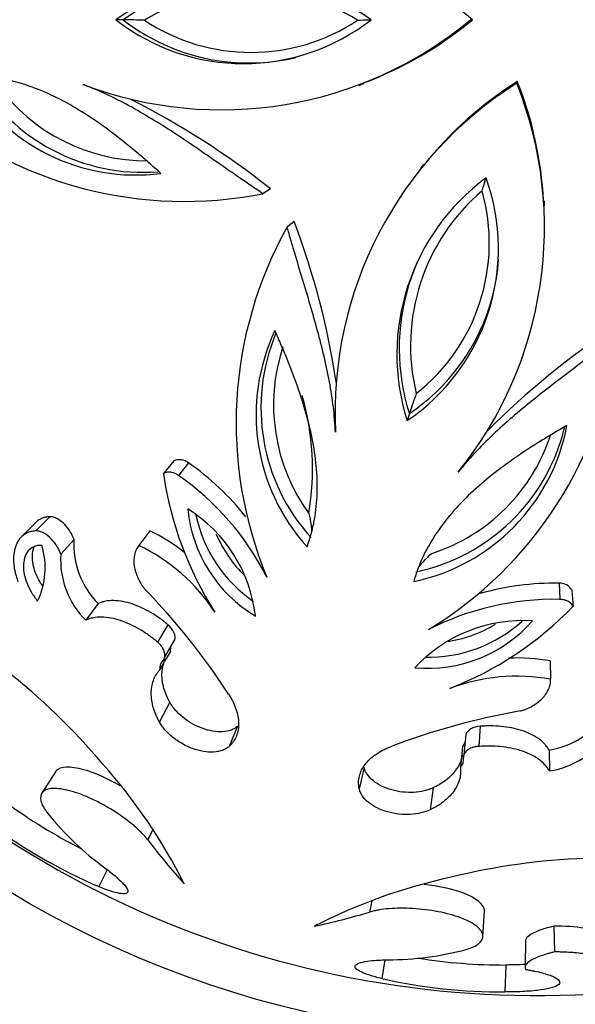
# Model space of a CAD drawing. Units: millimetres. Extents: x 0 to 1594, y 0 to 1577.
# Drawn here: x 651 to 667, y 988 to 1017 of the extents above; entities that cross this region are included whole.
import ezdxf
from ezdxf import colors
from ezdxf.entities.mleader import LeaderData, LeaderLine
from ezdxf.math import Vec2, Vec3

# ---------------------------------------------------------------- set-up
doc = ezdxf.new("R2010")
doc.units = ezdxf.units.MM
doc.layers.add('DV1_Défaut', color=7, linetype='Continuous')
doc.layers.add('Défaut', color=7, linetype='Continuous')

# ---------------------------------------------------------------- blocks, each defined once
blk = doc.blocks.new('_DOT')
at = {"color": 0}
blk.add_line((0, 0), (-1, 0), dxfattribs=at)
at = {"color": 0, "const_width": 0.333}
blk.add_lwpolyline([(-0.1665, 0, 1), (0.1665, 0, 1)], format="xyb", close=True, dxfattribs=at)
blk = doc.blocks.new('SE')
at = {"layer": 'DV1_Défaut', "color": 7, "linetype": 'Continuous'}
for p, q in [((653.871, 1017.132), (653.655, 1017.133)), ((664.191, 1017.135), (664.137, 1017.136)), ((660.838, 1015.193), (660.984, 1015.246)), ((665.517, 1015.31), (665.501, 1015.259)), ((662.746, 1012.865), (662.651, 1012.744)), ((658.221, 1012.137), (657.996, 1011.995)), ((666.324, 1011.628), (666.317, 1011.781)), ((658.919, 1011.176), (658.714, 1011.007)), ((662.326, 1005.496), (662.259, 1005.29)), ((655.364, 1004.099), (655.058, 1003.728)), ((655.797, 1004.042), (655.503, 1003.669)), ((651.286, 1002.281), (650.863, 1001.858)), ((651.695, 1002.45), (651.284, 1002.031)), ((654.659, 1002.033), (654.333, 1001.602)), ((652.414, 1001.777), (652.023, 1001.339)), ((666.749, 1000.483), (666.769, 1000.008)), ((667.133, 1000.275), (667.163, 999.794)), ((653.129, 999.884), (652.759, 999.392)), ((655.191, 999.258), (654.88, 998.748)), ((655.086, 998.286), (655.391, 998.809)), ((655.262, 998.47), (655.093, 998.179)), ((666.486, 998.19), (666.498, 997.65)), ((655.059, 998.12), (654.953, 997.937)), ((655.246, 996.966), (654.936, 996.391)), ((657.251, 996.258), (656.999, 995.663)), ((664.422, 996.259), (664.375, 995.663)), ((663.995, 996.013), (663.936, 995.411)), ((663.9, 995.663), (663.838, 995.05)), ((666.457, 995.553), (666.467, 994.938)), ((660.989, 995.044), (660.844, 994.414)), ((651.866, 994.913), (651.46, 994.279)), ((663.027, 994.438), (662.94, 993.79)), ((654.744, 993.204), (654.599, 992.899)), ((653.396, 992.021), (653.144, 991.521)), ((661.214, 991.101), (661.152, 990.769)), ((664.501, 990.043), (664.545, 990.795)), ((666.598, 990.355), (666.613, 989.591)), ((665.758, 989.939), (665.748, 989.162)), ((661.598, 989.354), (661.509, 988.803)), ((665.176, 989.204), (665.15, 988.407))]:
    blk.add_line(p, q, dxfattribs=at)
blk.add_circle((666.025, 1017.05), 30, dxfattribs=at)
for centre, radius, start, end in [((657.032, 1008.501), 11.216, 50.3374, 68.8067), ((657.426, 1011.869), 6.476, 54.4226, 125.6192), ((657.649, 1012.006), 6.009, 58.4017, 121.6342), ((657.577, 1011.976), 6.35, 116.7024, 125.7061), ((656.77, 1025.997), 11.524, 249.1753, 309.7396), ((657.423, 1021.97), 6.132, 232.0852, 307.9566), ((657.573, 1021.871), 6.014, 232.0024, 241.3039), ((653.155, 953.048), 64.088, 88.79905, 89.35936), ((657.646, 1021.838), 5.67, 236.2684, 303.7674), ((657.026, 1025.765), 11.217, 290.62, 309.7005), ((657.573, 1021.871), 6.014, 241.3039, 283.4981), ((654.234, 1018.348), 5.801, 209.7172, 277.3914), ((654.442, 1018.331), 5.704, 209.7457, 274.5713), ((654.556, 1018.406), 5.439, 215.9233, 270.3603), ((671.652, 1005.515), 11.523, 122.2642, 182.8357), ((671.521, 1005.825), 11.226, 122.3344, 141.2586), ((654.803, 1010.995), 11.516, 321.1216, 21.7313), ((655.102, 1011.167), 11.209, 3.13, 21.6924), ((643.209, 993.243), 24.131, 51.5327, 63.1754), ((655.681, 1023.595), 11.829, 229.3689, 281.2874), ((668.436, 1007.245), 6.479, 126.4064, 197.5669), ((658.828, 1010.37), 6.131, 304.04, 19.9333), ((668.373, 1007.501), 6.012, 130.3815, 193.5859), ((659.021, 1010.542), 5.669, 308.2255, 15.7419), ((669.066, 1005.219), 11.861, 150.7896, 202.5716), ((637.493, 1003.015), 22.927, 8.5455, 20.8521), ((668.379, 1007.422), 6.353, 154.354, 188.918), ((658.967, 1010.483), 6.013, 313.4687, 355.8384), ((681.785, 987.92), 24.193, 123.5256, 135.1292), ((663.616, 1005.468), 5.82, 154.7324, 222.1713), ((663.645, 1005.669), 5.706, 157.2354, 222.2529), ((656.739, 1009.223), 11.833, 301.3193, 353.2427), ((663.757, 1005.753), 5.446, 161.6672, 216.0489), ((668.379, 1007.422), 6.353, 188.918, 197.6557), ((651.553, 1003.851), 7.909, 350.5174, 16.0272), ((658.967, 1010.483), 6.013, 303.9587, 313.4687), ((709.362, 989.709), 49.615, 160.7236, 161.4474), ((661.278, 1006.223), 5.807, 281.7006, 349.3281), ((661.358, 1006.416), 5.71, 281.7274, 346.5023), ((661.321, 1006.548), 5.445, 287.9017, 342.3024), ((655.534, 1003.72), 0.415, 50.763, 114.1801), ((651.292, 997.56), 7.894, 38.2081, 55.1986), ((665.25, 1005.18), 10.295, 188.1092, 212.6162), ((650.842, 996.979), 8.153, 26.8885, 55.1379), ((653.464, 999.006), 4.344, 6.7161, 57.8606), ((659.913, 1003.081), 4.158, 185.4825, 239.0942), ((660.022, 1003.326), 4.087, 191.6714, 235.7358), ((652.298, 997.141), 5.432, 51.4858, 64.2347), ((654.848, 1001.615), 2.44, 176.1993, 225.2116), ((660.099, 1003.418), 3.784, 203.1423, 225.9671), ((649.258, 1000.942), 2.303, 334.6471, 16.6199), ((651.904, 996.571), 5.587, 33.2071, 64.2347), ((654.528, 1001.173), 2.51, 176.198, 225.2128), ((639.676, 985.929), 20.659, 33.089, 44.148), ((666.609, 992.478), 8.007, 88.9921, 105.8821), ((666.773, 1000.069), 0.415, 29.7889, 93.2562), ((666.607, 991.845), 8.165, 88.868, 117.0859), ((659.768, 1006.972), 10.305, 291.3581, 315.8512), ((665.689, 995), 4.38, 86.3351, 137.0465), ((662.852, 1002.135), 4.166, 264.9321, 318.4494), ((662.908, 1002.394), 4.092, 268.2868, 312.3269), ((662.9, 1002.513), 3.789, 277.7694, 301.3275), ((655.595, 998.51), 0.335, 162.5138, 186.9501), ((655.293, 997.98), 0.343, 136.4764, 187.0715), ((665.521, 992.845), 5.431, 79.7577, 92.6771), ((638.742, 982.977), 18.941, 39.9537, 52.0982), ((665.505, 992.146), 5.592, 79.7738, 110.7753), ((666.078, 1017.103), 28.8, 223.6975, 280.3512), ((669.149, 976.298), 20.717, 99.8461, 110.8797), ((666.065, 997.997), 2.475, 279.1035, 327.4111), ((666.083, 997.423), 2.514, 278.7847, 327.7299), ((663.655, 995.892), 0.335, 316.9596, 341.6394), ((663.589, 995.285), 0.342, 316.7639, 7.4934), ((641.237, 984.369), 16.144, 26.6036, 41.8537), ((659.946, 1007.071), 16.178, 233.8881, 243.1269), ((658.631, 999.334), 8.991, 218.9433, 233.8515), ((659.786, 1006.81), 16.67, 233.8994, 246.5183), ((671.578, 1005.809), 21.33, 217.2472, 221.7755), ((668.158, 973.368), 18.994, 91.906, 104.0212), ((666.976, 975.888), 16.271, 102.1345, 117.2856), ((655.02, 1011.211), 21.341, 282.1641, 286.6973), ((661.67, 998.378), 9.021, 270.1307, 285.0077), ((665.154, 1005.473), 16.269, 260.9256, 270.0777), ((665.123, 1005.095), 16.688, 257.4924, 270.0948)]:
    blk.add_arc(centre, radius, start, end, dxfattribs=at)
for points, knots in [([(660.798, 1017.124), (660.909, 1017.126), (661.016, 1017.129), (661.139, 1017.131), (661.166, 1017.132), (661.191, 1017.132)], [0, 0, 0, 0, 0.766498, 0.766498, 1, 1, 1, 1]), ([(654.98, 1012.596), (654.858, 1012.703), (654.741, 1012.807), (654.574, 1012.954), (654.519, 1013.001), (654.413, 1013.093), (654.366, 1013.134), (654.084, 1013.372), (653.858, 1013.554), (653.157, 1014.09), (652.683, 1014.411), (651.955, 1014.809), (651.71, 1014.928), (651.211, 1015.136), (650.952, 1015.226), (650.45, 1015.362), (650.189, 1015.414), (649.882, 1015.451), (649.82, 1015.457), (649.726, 1015.464), (649.694, 1015.466), (649.647, 1015.469), (649.631, 1015.469), (649.599, 1015.471), (649.578, 1015.471), (649.481, 1015.474), (649.357, 1015.474), (649.196, 1015.473)], [0, 0, 0, 0, 0.0625, 0.0625, 0.09375, 0.09375, 0.125, 0.125, 0.25, 0.25, 0.5, 0.5, 0.625, 0.625, 0.75, 0.75, 0.875, 0.875, 0.90625, 0.90625, 0.921875, 0.921875, 0.929688, 0.929688, 0.9375, 0.9375, 1, 1, 1, 1]), ([(657.996, 1011.995), (657.886, 1012.069), (657.664, 1012.22), (657.222, 1012.522), (656.455, 1013.056), (655.585, 1013.658), (654.705, 1014.216), (654.037, 1014.601), (653.474, 1014.89), (653.017, 1015.089), (652.788, 1015.181), (652.673, 1015.226)], [0, 0, 0, 0, 0.061974, 0.125018, 0.250031, 0.500006, 0.625161, 0.750001, 0.875004, 0.937489, 1, 1, 1, 1]), ([(664.478, 1012.08), (664.51, 1012.186), (664.541, 1012.289), (664.577, 1012.407), (664.585, 1012.434), (664.592, 1012.458)], [0, 0, 0, 0, 0.761768, 0.761768, 1, 1, 1, 1]), ([(660.143, 1004.945), (660.135, 1005.068), (660.118, 1005.314), (660.07, 1005.811), (659.97, 1006.436), (659.81, 1007.19), (659.551, 1008.199), (659.247, 1009.213), (658.976, 1010.108), (658.825, 1010.621), (658.751, 1010.879), (658.714, 1011.007)], [0, 0, 0, 0, 0.062511, 0.124996, 0.249999, 0.374831, 0.499994, 0.749969, 0.874982, 0.938022, 1, 1, 1, 1]), ([(659.303, 1001.561), (659.355, 1001.714), (659.393, 1001.832), (659.42, 1001.925), (659.426, 1001.945), (659.435, 1001.976), (659.439, 1001.991), (659.451, 1002.037), (659.459, 1002.068), (659.481, 1002.159), (659.495, 1002.22), (659.554, 1002.524), (659.585, 1002.788), (659.611, 1003.308), (659.606, 1003.582), (659.562, 1004.121), (659.524, 1004.391), (659.37, 1005.206), (659.212, 1005.756), (658.919, 1006.589), (658.815, 1006.86), (658.676, 1007.202), (658.652, 1007.259), (658.597, 1007.389), (658.569, 1007.456), (658.481, 1007.66), (658.418, 1007.803), (658.354, 1007.952)], [0, 0, 0, 0, 0.0625, 0.0625, 0.070312, 0.070312, 0.078125, 0.078125, 0.09375, 0.09375, 0.125, 0.125, 0.25, 0.25, 0.375, 0.375, 0.5, 0.5, 0.75, 0.75, 0.875, 0.875, 0.90625, 0.90625, 0.9375, 0.9375, 1, 1, 1, 1]), ([(668.489, 1007.831), (668.385, 1007.749), (668.173, 1007.584), (667.749, 1007.257), (667.004, 1006.693), (666.161, 1006.052), (665.358, 1005.388), (664.785, 1004.871), (664.336, 1004.425), (664.005, 1004.051), (663.847, 1003.862), (663.768, 1003.767)], [0, 0, 0, 0, 0.061974, 0.125018, 0.250031, 0.500006, 0.625161, 0.750001, 0.875004, 0.937489, 1, 1, 1, 1]), ([(666.984, 1005.148), (666.844, 1005.065), (666.71, 1004.986), (666.518, 1004.872), (666.456, 1004.835), (666.335, 1004.762), (666.282, 1004.73), (665.969, 1004.535), (665.725, 1004.377), (664.998, 1003.876), (664.547, 1003.524), (663.942, 1002.955), (663.753, 1002.759), (663.401, 1002.349), (663.235, 1002.13), (662.95, 1001.695), (662.819, 1001.463), (662.689, 1001.182), (662.664, 1001.125), (662.628, 1001.038), (662.616, 1001.009), (662.599, 1000.964), (662.594, 1000.95), (662.582, 1000.92), (662.575, 1000.9), (662.543, 1000.809), (662.504, 1000.691), (662.455, 1000.537)], [0, 0, 0, 0, 0.0625, 0.0625, 0.09375, 0.09375, 0.125, 0.125, 0.25, 0.25, 0.5, 0.5, 0.625, 0.625, 0.75, 0.75, 0.875, 0.875, 0.90625, 0.90625, 0.921875, 0.921875, 0.929688, 0.929688, 0.9375, 0.9375, 1, 1, 1, 1]), ([(655.503, 1003.669), (655.483, 1003.682), (655.442, 1003.709), (655.354, 1003.749), (655.25, 1003.775), (655.157, 1003.767), (655.098, 1003.749), (655.071, 1003.735), (655.058, 1003.728)], [0, 0, 0, 0, 0.143095, 0.2862, 0.571174, 0.785288, 0.892658, 1, 1, 1, 1]), ([(659.354, 1002.548), (659.38, 1002.437), (659.404, 1002.321), (659.429, 1002.132), (659.436, 1002.067), (659.438, 1002), (659.438, 1001.998), (659.438, 1001.996)], [0, 0, 0, 0, 0.660289, 0.660289, 0.990433, 0.990433, 1, 1, 1, 1]), ([(651.695, 1002.45), (651.643, 1002.445), (651.604, 1002.441), (651.566, 1002.434), (651.544, 1002.429), (651.508, 1002.418), (651.491, 1002.412), (651.402, 1002.375), (651.349, 1002.34), (651.294, 1002.289), (651.29, 1002.285), (651.286, 1002.281)], [0, 0, 0, 0, 0.240266, 0.240266, 0.3604, 0.3604, 0.480533, 0.480533, 0.961066, 0.961066, 1, 1, 1, 1]), ([(652.414, 1001.777), (652.381, 1001.863), (652.349, 1001.931), (652.259, 1002.08), (652.201, 1002.155), (652.079, 1002.283), (652, 1002.346), (651.89, 1002.407), (651.848, 1002.424), (651.77, 1002.446), (651.737, 1002.449), (651.695, 1002.45)], [0, 0, 0, 0, 0.25, 0.25, 0.5, 0.5, 0.75, 0.75, 0.875, 0.875, 1, 1, 1, 1]), ([(651.284, 1002.031), (651.243, 1002.028), (651.162, 1002.021), (651.018, 1001.976), (650.808, 1001.839), (650.638, 1001.52), (650.614, 1001.128), (650.662, 1000.837), (650.709, 1000.667), (650.738, 1000.581), (650.753, 1000.538)], [0, 0, 0, 0, 0.062657, 0.125302, 0.25038, 0.49962, 0.749433, 0.874704, 0.937333, 1, 1, 1, 1]), ([(652.023, 1001.339), (652.008, 1001.379), (651.977, 1001.458), (651.891, 1001.614), (651.752, 1001.8), (651.564, 1001.954), (651.421, 1002.013), (651.341, 1002.03), (651.303, 1002.031), (651.284, 1002.031)], [0, 0, 0, 0, 0.125355, 0.250726, 0.500601, 0.749512, 0.874588, 0.937298, 1, 1, 1, 1]), ([(651.465, 1001.601), (651.415, 1001.602), (651.375, 1001.602), (651.298, 1001.59), (651.256, 1001.578), (651.155, 1001.534), (651.093, 1001.484), (650.964, 1001.321), (650.921, 1001.163), (650.918, 1000.837), (650.955, 1000.657), (651.061, 1000.39), (651.102, 1000.306), (651.171, 1000.189), (651.185, 1000.166), (651.214, 1000.123), (651.233, 1000.096), (651.262, 1000.054), (651.294, 1000.012), (651.339, 999.956)], [0, 0, 0, 0, 0.0625, 0.0625, 0.125, 0.125, 0.25, 0.25, 0.5, 0.5, 0.75, 0.75, 0.875, 0.875, 0.90625, 0.90625, 0.9375, 0.9375, 1, 1, 1, 1]), ([(651.49, 1000.396), (651.447, 1000.458), (651.407, 1000.522), (651.373, 1000.585), (651.292, 1000.737), (651.236, 1000.893), (651.207, 1001.042), (651.191, 1001.123), (651.183, 1001.203), (651.184, 1001.28), (651.184, 1001.383), (651.202, 1001.481), (651.236, 1001.567)], [0, 0, 0, 0, 0.155868, 0.155868, 0.155868, 0.5279, 0.5279, 0.5279, 0.728764, 0.728764, 0.728764, 1, 1, 1, 1]), ([(654.333, 1001.602), (654.317, 1001.582), (654.286, 1001.541), (654.237, 1001.45), (654.181, 1001.275), (654.177, 1000.996), (654.264, 1000.705), (654.368, 1000.508), (654.44, 1000.398), (654.48, 1000.345), (654.5, 1000.319)], [0, 0, 0, 0, 0.062613, 0.125204, 0.250323, 0.499914, 0.749625, 0.87479, 0.93738, 1, 1, 1, 1]), ([(662.995, 1001.366), (662.907, 1001.292), (662.82, 1001.212), (662.689, 1001.073), (662.645, 1001.025), (662.605, 1000.972), (662.604, 1000.971), (662.603, 1000.97)], [0, 0, 0, 0, 0.6627766, 0.6627766, 0.9941649, 0.9941649, 1, 1, 1, 1]), ([(655.191, 999.258), (655.14, 999.3), (655.1, 999.332), (655.057, 999.366), (655.03, 999.387), (654.989, 999.418), (654.968, 999.433), (654.866, 999.506), (654.777, 999.564), (654.508, 999.723), (654.318, 999.811), (653.95, 999.933), (653.758, 999.97), (653.501, 999.973), (653.419, 999.966), (653.303, 999.944), (653.266, 999.935), (653.214, 999.917), (653.205, 999.913), (653.171, 999.9), (653.151, 999.892), (653.129, 999.884)], [0, 0, 0, 0, 0.0625, 0.0625, 0.09375, 0.09375, 0.125, 0.125, 0.25, 0.25, 0.5, 0.5, 0.75, 0.75, 0.875, 0.875, 0.9375, 0.9375, 0.96875, 0.96875, 1, 1, 1, 1]), ([(667.163, 999.794), (667.154, 999.812), (667.136, 999.848), (667.08, 999.912), (666.993, 999.967), (666.895, 999.995), (666.823, 1000.006), (666.787, 1000.008), (666.769, 1000.008)], [0, 0, 0, 0, 0.143051, 0.286118, 0.570944, 0.785248, 0.892629, 1, 1, 1, 1]), ([(654.88, 998.748), (654.839, 998.782), (654.758, 998.848), (654.588, 998.976), (654.275, 999.179), (653.793, 999.407), (653.309, 999.498), (653.014, 999.473), (652.862, 999.434), (652.794, 999.406), (652.759, 999.392)], [0, 0, 0, 0, 0.062686, 0.125327, 0.250624, 0.500256, 0.749454, 0.874678, 0.937309, 1, 1, 1, 1]), ([(655.045, 998.216), (655.053, 998.225), (655.069, 998.243), (655.091, 998.286), (655.107, 998.359), (655.09, 998.466), (655.036, 998.578), (654.974, 998.658), (654.923, 998.711), (654.895, 998.736), (654.88, 998.748)], [0, 0, 0, 0, 0.071549, 0.143115, 0.285978, 0.49986, 0.699669, 0.849728, 0.924869, 1, 1, 1, 1]), ([(655.246, 996.966), (655.22, 997.014), (655.202, 997.049), (655.19, 997.074), (655.183, 997.087), (655.175, 997.105), (655.17, 997.114), (655.158, 997.14), (655.151, 997.156), (655.117, 997.235), (655.092, 997.306), (655.03, 997.52), (655.012, 997.649), (655.012, 997.907), (655.033, 998.035), (655.086, 998.184), (655.1, 998.219), (655.116, 998.252)], [0, 0, 0, 0, 0.075807, 0.075807, 0.094759, 0.094759, 0.11371, 0.11371, 0.151614, 0.151614, 0.303228, 0.303228, 0.606456, 0.606456, 0.909684, 0.909684, 1, 1, 1, 1]), ([(654.936, 996.391), (654.918, 996.426), (654.88, 996.496), (654.814, 996.638), (654.728, 996.884), (654.674, 997.231), (654.728, 997.552), (654.82, 997.755), (654.891, 997.862), (654.932, 997.912), (654.953, 997.937)], [0, 0, 0, 0, 0.062572, 0.125103, 0.250208, 0.50002, 0.749787, 0.874893, 0.937421, 1, 1, 1, 1]), ([(665.607, 996.71), (665.639, 996.719), (665.703, 996.739), (665.825, 996.785), (666.025, 996.884), (666.266, 997.068), (666.428, 997.296), (666.486, 997.47), (666.5, 997.572), (666.499, 997.624), (666.498, 997.65)], [0, 0, 0, 0, 0.06262, 0.12521, 0.250375, 0.500086, 0.749677, 0.874796, 0.937387, 1, 1, 1, 1]), ([(656.985, 997.208), (657.007, 997.171), (657.051, 997.098), (657.129, 996.951), (657.235, 996.695), (657.304, 996.338), (657.248, 996.019), (657.146, 995.828), (657.067, 995.73), (657.022, 995.685), (656.999, 995.663)], [0, 0, 0, 0, 0.062599, 0.125158, 0.250304, 0.500041, 0.749716, 0.87485, 0.937401, 1, 1, 1, 1]), ([(657.251, 996.258), (657.214, 996.229), (657.185, 996.208), (657.154, 996.189), (657.133, 996.177), (657.099, 996.161), (657.08, 996.153), (656.981, 996.117), (656.899, 996.101), (656.621, 996.085), (656.408, 996.121), (655.989, 996.275), (655.796, 996.387), (655.544, 996.592), (655.474, 996.661), (655.374, 996.776), (655.344, 996.814), (655.306, 996.869), (655.3, 996.879), (655.275, 996.917), (655.261, 996.94), (655.246, 996.966)], [0, 0, 0, 0, 0.0625, 0.0625, 0.09375, 0.09375, 0.125, 0.125, 0.25, 0.25, 0.5, 0.5, 0.75, 0.75, 0.875, 0.875, 0.9375, 0.9375, 0.96875, 0.96875, 1, 1, 1, 1]), ([(656.999, 995.663), (656.971, 995.64), (656.914, 995.595), (656.769, 995.528), (656.549, 995.484), (656.24, 995.503), (655.914, 995.591), (655.601, 995.738), (655.321, 995.931), (655.131, 996.116), (655.008, 996.272), (654.96, 996.351), (654.936, 996.391)], [0, 0, 0, 0, 0.062613, 0.125229, 0.250108, 0.374981, 0.499871, 0.624796, 0.749763, 0.874768, 0.937379, 1, 1, 1, 1]), ([(666.457, 995.553), (666.432, 995.594), (666.412, 995.624), (666.39, 995.655), (666.375, 995.675), (666.351, 995.704), (666.339, 995.719), (666.272, 995.79), (666.209, 995.844), (665.999, 995.993), (665.833, 996.072), (665.444, 996.196), (665.255, 996.232), (664.934, 996.263), (664.834, 996.268), (664.679, 996.27), (664.629, 996.269), (664.549, 996.266), (664.536, 996.265), (664.484, 996.262), (664.455, 996.261), (664.422, 996.259)], [0, 0, 0, 0, 0.0625, 0.0625, 0.09375, 0.09375, 0.125, 0.125, 0.25, 0.25, 0.5, 0.5, 0.75, 0.75, 0.875, 0.875, 0.9375, 0.9375, 0.96875, 0.96875, 1, 1, 1, 1]), ([(660.844, 994.414), (660.839, 994.445), (660.828, 994.508), (660.822, 994.633), (660.852, 994.848), (660.995, 995.139), (661.261, 995.386), (661.498, 995.531), (661.648, 995.604), (661.726, 995.638), (661.766, 995.654)], [0, 0, 0, 0, 0.062599, 0.12515, 0.250284, 0.499959, 0.749696, 0.874842, 0.937401, 1, 1, 1, 1]), ([(664.375, 995.663), (664.357, 995.662), (664.321, 995.659), (664.251, 995.647), (664.153, 995.619), (664.044, 995.562), (663.965, 995.484), (663.933, 995.417), (663.925, 995.367), (663.927, 995.342), (663.928, 995.33)], [0, 0, 0, 0, 0.071557, 0.143116, 0.286055, 0.500033, 0.699766, 0.849736, 0.924881, 1, 1, 1, 1]), ([(666.467, 994.938), (666.448, 994.969), (666.409, 995.032), (666.31, 995.153), (666.086, 995.347), (665.641, 995.558), (665.118, 995.656), (664.745, 995.676), (664.533, 995.672), (664.427, 995.666), (664.375, 995.663)], [0, 0, 0, 0, 0.062691, 0.125322, 0.250546, 0.499744, 0.749376, 0.874673, 0.937314, 1, 1, 1, 1]), ([(663.89, 995.404), (663.884, 995.368), (663.875, 995.331), (663.846, 995.231), (663.824, 995.178), (663.768, 995.066), (663.734, 995.011), (663.616, 994.849), (663.524, 994.756), (663.353, 994.623), (663.292, 994.581), (663.2, 994.526), (663.168, 994.509), (663.122, 994.485), (663.12, 994.484), (663.106, 994.477), (663.099, 994.473), (663.073, 994.46), (663.052, 994.45), (663.027, 994.438)], [0, 0, 0, 0, 0.091438, 0.091438, 0.242865, 0.242865, 0.394292, 0.394292, 0.697146, 0.697146, 0.848573, 0.848573, 0.924286, 0.924286, 0.943215, 0.943215, 0.962143, 0.962143, 1, 1, 1, 1]), ([(653.778, 994.5), (653.42, 994.709), (653.033, 994.883), (652.304, 995.085), (652.005, 995.07), (651.88, 994.933), (651.873, 994.923), (651.866, 994.913)], [0, 0, 0, 0, 0.440118, 0.440118, 0.961944, 0.961944, 1, 1, 1, 1]), ([(663.027, 994.438), (662.971, 994.414), (662.929, 994.397), (662.886, 994.382), (662.857, 994.373), (662.811, 994.36), (662.787, 994.354), (662.661, 994.324), (662.562, 994.311), (662.249, 994.293), (662.016, 994.317), (661.593, 994.436), (661.398, 994.532), (661.181, 994.711), (661.123, 994.773), (661.055, 994.875), (661.035, 994.909), (661.015, 994.958), (661.012, 994.967), (661.001, 995.001), (660.995, 995.021), (660.989, 995.044)], [0, 0, 0, 0, 0.0625, 0.0625, 0.09375, 0.09375, 0.125, 0.125, 0.25, 0.25, 0.5, 0.5, 0.75, 0.75, 0.875, 0.875, 0.9375, 0.9375, 0.96875, 0.96875, 1, 1, 1, 1]), ([(663.838, 995.05), (663.84, 995.018), (663.843, 994.953), (663.839, 994.825), (663.793, 994.607), (663.647, 994.316), (663.4, 994.067), (663.184, 993.918), (663.047, 993.843), (662.976, 993.808), (662.94, 993.79)], [0, 0, 0, 0, 0.062579, 0.125107, 0.250213, 0.49998, 0.749792, 0.874897, 0.937428, 1, 1, 1, 1]), ([(654.599, 992.899), (654.572, 992.932), (654.517, 992.998), (654.394, 993.135), (654.126, 993.382), (653.739, 993.669), (653.307, 993.927), (652.97, 994.1), (652.633, 994.244), (652.312, 994.351), (652.022, 994.413), (651.779, 994.427), (651.594, 994.393), (651.432, 994.29), (651.405, 994.108), (651.485, 993.908), (651.566, 993.781), (651.614, 993.716), (651.638, 993.683)], [0, 0, 0, 0, 0.031337, 0.062598, 0.125199, 0.249801, 0.312366, 0.374927, 0.437483, 0.500033, 0.562579, 0.625127, 0.68768, 0.750238, 0.874789, 0.937394, 0.968661, 1, 1, 1, 1]), ([(662.94, 993.79), (662.897, 993.772), (662.812, 993.736), (662.621, 993.682), (662.358, 993.644), (662.019, 993.653), (661.678, 993.718), (661.363, 993.838), (661.102, 994.004), (660.95, 994.17), (660.872, 994.308), (660.853, 994.379), (660.844, 994.414)], [0, 0, 0, 0, 0.062621, 0.125232, 0.250237, 0.375204, 0.500129, 0.625019, 0.749892, 0.874771, 0.937387, 1, 1, 1, 1]), ([(653.327, 992.074), (653.389, 992.027), (653.512, 991.933), (653.719, 991.761), (653.953, 991.535), (654.038, 991.365), (653.945, 991.301), (653.769, 991.311), (653.545, 991.371), (653.327, 991.447), (653.205, 991.496), (653.144, 991.521)], [0, 0, 0, 0, 0.071572, 0.14314, 0.286005, 0.499545, 0.624611, 0.749676, 0.874752, 0.93736, 1, 1, 1, 1]), ([(664.545, 990.795), (664.546, 990.807), (664.546, 990.818), (664.527, 990.997), (664.296, 991.188), (663.584, 991.455), (663.173, 991.541), (662.76, 991.582)], [0, 0, 0, 0, 0.037177, 0.037177, 0.559926, 0.559926, 1, 1, 1, 1]), ([(664.006, 989.665), (664.044, 989.677), (664.122, 989.701), (664.262, 989.756), (664.445, 989.871), (664.531, 990.034), (664.461, 990.212), (664.332, 990.348), (664.127, 990.48), (663.856, 990.6), (663.534, 990.702), (663.177, 990.784), (662.802, 990.842), (662.301, 990.887), (661.819, 990.883), (661.457, 990.84), (661.277, 990.802), (661.194, 990.78), (661.152, 990.769)], [0, 0, 0, 0, 0.031339, 0.062606, 0.125211, 0.249762, 0.31232, 0.374873, 0.437421, 0.499967, 0.562517, 0.625073, 0.687634, 0.750199, 0.874801, 0.937402, 0.968663, 1, 1, 1, 1]), ([(666.598, 990.355), (666.318, 990.282), (666.078, 990.201), (665.857, 990.07), (665.804, 990.025), (665.768, 989.967), (665.761, 989.953), (665.758, 989.939)], [0, 0, 0, 0, 0.602138, 0.602138, 0.903207, 0.903207, 1, 1, 1, 1]), ([(668.03, 990.111), (668.013, 990.123), (667.999, 990.131), (667.985, 990.14), (667.975, 990.147), (667.959, 990.155), (667.951, 990.159), (667.909, 990.18), (667.868, 990.196), (667.729, 990.243), (667.619, 990.269), (667.233, 990.334), (666.919, 990.352), (666.598, 990.355)], [0, 0, 0, 0, 0.0625, 0.0625, 0.09375, 0.09375, 0.125, 0.125, 0.25, 0.25, 0.5, 0.5, 1, 1, 1, 1]), ([(666.613, 989.591), (666.577, 989.581), (666.505, 989.563), (666.367, 989.525), (666.15, 989.453), (665.904, 989.344), (665.77, 989.229), (665.741, 989.15), (665.747, 989.106), (665.756, 989.084), (665.761, 989.073)], [0, 0, 0, 0, 0.062596, 0.125151, 0.250293, 0.50003, 0.749699, 0.874839, 0.937395, 1, 1, 1, 1]), ([(668.086, 989.339), (668.073, 989.349), (668.046, 989.367), (667.981, 989.403), (667.835, 989.461), (667.547, 989.53), (667.178, 989.572), (666.9, 989.586), (666.736, 989.59), (666.654, 989.59), (666.613, 989.591)], [0, 0, 0, 0, 0.062645, 0.12523, 0.250433, 0.499979, 0.749568, 0.874774, 0.937359, 1, 1, 1, 1]), ([(661.509, 988.803), (661.445, 988.819), (661.317, 988.851), (661.096, 988.918), (660.88, 989.001), (660.732, 989.096), (660.702, 989.186), (660.808, 989.264), (661.043, 989.317), (661.301, 989.343), (661.516, 989.353), (661.632, 989.356), (661.69, 989.357)], [0, 0, 0, 0, 0.06259, 0.125147, 0.250121, 0.375085, 0.500049, 0.64278, 0.78552, 0.892736, 0.946339, 1, 1, 1, 1]), ([(665.75, 989.22), (665.747, 989.22), (665.745, 989.219), (665.655, 989.214), (665.56, 989.21), (665.425, 989.207), (665.379, 989.206), (665.311, 989.205), (665.307, 989.205), (665.287, 989.205), (665.276, 989.205), (665.239, 989.204), (665.21, 989.204), (665.176, 989.204)], [0, 0, 0, 0, 0.012994, 0.012994, 0.506497, 0.506497, 0.753249, 0.753249, 0.814936, 0.814936, 0.876624, 0.876624, 1, 1, 1, 1]), ([(665.761, 989.073), (665.806, 989.065), (665.896, 989.049), (666.069, 989.016), (666.335, 988.953), (666.622, 988.856), (666.786, 988.738), (666.769, 988.629), (666.579, 988.535), (666.233, 988.463), (665.83, 988.425), (665.504, 988.412), (665.304, 988.408), (665.202, 988.407), (665.15, 988.407)], [0, 0, 0, 0, 0.031337, 0.062614, 0.125218, 0.250083, 0.374986, 0.499921, 0.624875, 0.749832, 0.874782, 0.937383, 0.968666, 1, 1, 1, 1])]:
    blk.add_open_spline(points, degree=3, knots=knots, dxfattribs=at)
for points in [[(655.392, 998.809), (655.437, 998.94), (655.352, 999.121), (655.191, 999.258)], [(664.422, 996.259), (664.211, 996.242), (664.036, 996.146), (663.996, 996.014)]]:
    blk.add_open_spline(points, degree=3, dxfattribs=at)

msp = doc.modelspace()

# ---------------------------------------------------------------- block references
at = {"layer": 'Défaut'}
msp.add_blockref('SE', (0, 0), dxfattribs=at)

# ---------------------------------------------------------------- leaders
at = {"layer": 'Défaut', "color": 7, "linetype": 'Continuous'}
ml = msp.add_multileader_mtext('Standard', dxfattribs=at)
ml.set_content('{\\pxsm0.9;\\fSolid Edge ISO|b1||i0||c0|p34;\\W1.;20/09/2016\\P}', color=256)
ml.set_leader_properties()
ml.set_arrow_properties(name='DOT')
ml.build(insert=Vec2(0, 0))
ml.multileader.update_dxf_attribs({"leader_type": 0, "dogleg_length": 0, "arrow_head_size": 12})
ctx = ml.context
ctx.base_point, ctx.char_height, ctx.arrow_head_size, ctx.landing_gap_size = Vec3(1506.945, 1570.338), 12, 12, 4.2
notes = []
notes.append((ctx, [(0, (0, 0, 0), (0, 0), (1, 0), 1, [])]))
ctx.mtext.insert = Vec3(1508.945, 1576.458)
for ctx, leaders in notes:
    for number, flags, end, landing, length, lines in leaders:
        leader = LeaderData()
        leader.index, (leader.has_last_leader_line, leader.has_dogleg_vector, leader.attachment_direction) = number, flags
        leader.last_leader_point, leader.dogleg_vector, leader.dogleg_length = Vec3(end), Vec3(landing), length
        for number, points, colour, breaks in lines:
            line = LeaderLine()
            line.index, line.vertices, line.color, line.breaks = number, Vec3.list(points), colors.encode_raw_color(colour), breaks
            leader.lines.append(line)
        ctx.leaders.append(leader)

doc.saveas('drawing.dxf')
